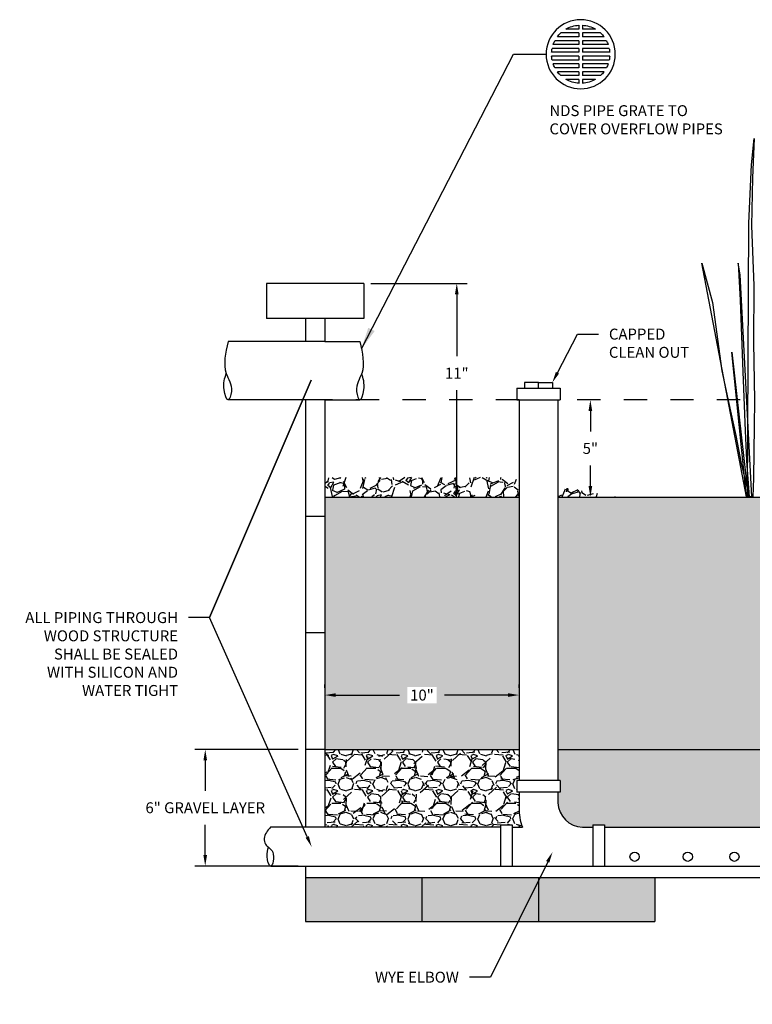
# Model space of a CAD drawing. Units: inches. Extents: x -73 to 3254, y -453 to 152.
# Drawn here: x 1321 to 1324, y -33 to -29 of the extents above; entities that cross this region are included whole.
import ezdxf
from ezdxf import colors
from ezdxf.entities.mleader import LeaderData, LeaderLine
from ezdxf.math import Vec2, Vec3

# ---------------------------------------------------------------- set-up
doc = ezdxf.new("R2010")
doc.units = ezdxf.units.IN
doc.header["$MEASUREMENT"] = 0
doc.linetypes.add('DASHEDX2', pattern=[1.5, 1, -0.5])
doc.layers.get('DEFPOINTS').update_dxf_attribs({"color": 254})
for name, color, linetype in [('DET TEXT', 7, 'Continuous'), ('HATCH DARK', 252, 'Continuous'), ('PONDING', 7, 'DASHEDX2')]:
    doc.layers.add(name, color=color, linetype=linetype)
doc.layers.add('OBJECT', color=5, linetype='Continuous', lineweight=25)
doc.styles.get("Standard").update_dxf_attribs({"font": 'romans.shx', "height": 0.0938})
doc.dimstyles.get("Standard").update_dxf_attribs({"dimtxt": 0.0938, "dimasz": 0.0938, "dimexe": 0.09, "dimexo": 0.0625, "dimgap": 0.09, "dimtad": 0, "dimtih": 1, "dimtoh": 1, "dimzin": 0, "dimdsep": 46, "dimtxsty": 'Standard', "dimcen": 0.09, "dimadec": 4, "dimazin": 0, "dimtfac": 1, "dimtofl": 0, "dimtmove": 0, "dimatfit": 3, "dimfxl": 1, "dimtolj": 1, "dimtzin": 0, "dimarcsym": 0})

# ---------------------------------------------------------------- blocks, each defined once
blk = doc.blocks.new('GRATE')
for points in [[(56.35809392999625, 75.16634398886042), (56.41290169497002, 75.16634398886042)], [(56.41290169497002, 75.18344398886035), (56.41290169497002, 75.16634398886042)], [(56.42950169497002, 75.18344398886035), (56.42950169497002, 75.16634398886042)], [(56.42950169497002, 75.16634398886042), (56.48430945994379, 75.16634398886042)], [(56.32097739651903, 75.1331439888604), (56.41290169497002, 75.1331439888604)], [(56.33582423892928, 75.14974398886041), (56.41290169497002, 75.14974398886041)], [(56.41290169497002, 75.14974398886041), (56.41290169497002, 75.1331439888604)], [(56.42950169497002, 75.14974398886041), (56.42950169497002, 75.1331439888604)], [(56.42950169497002, 75.14974398886041), (56.50657915101077, 75.14974398886041)], [(56.42950169497002, 75.1331439888604), (56.52142599342101, 75.1331439888604)], [(56.29870683793513, 75.08334398886036), (56.41290169497002, 75.08334398886036)], [(56.30329177172352, 75.09994398886037), (56.41290169497002, 75.09994398886037)], [(56.31052473259756, 75.11654398886039), (56.41290169497002, 75.11654398886039)], [(56.41290169497002, 75.11654398886039), (56.41290169497002, 75.09994398886037)], [(56.41290169497002, 75.08334398886036), (56.41290169497002, 75.06674398886035)], [(56.42950169497002, 75.11654398886039), (56.42950169497002, 75.09994398886037)], [(56.42950169497002, 75.11654398886039), (56.53187865734249, 75.11654398886039)], [(56.42950169497002, 75.09994398886037), (56.53911161821653, 75.09994398886037)], [(56.42950169497002, 75.08334398886036), (56.42950169497002, 75.06674398886035)], [(56.42950169497002, 75.08334398886036), (56.54369655200492, 75.08334398886036)], [(56.29620169497002, 75.06674398886035), (56.41290169497002, 75.06674398886035)], [(56.29620169497002, 75.05014398886034), (56.41290169497002, 75.05014398886034)], [(56.41290169497002, 75.05014398886034), (56.41290169497002, 75.03354398886033)], [(56.42950169497002, 75.06674398886035), (56.54620169497002, 75.06674398886035)], [(56.42950169497002, 75.05014398886034), (56.42950169497002, 75.03354398886033)], [(56.42950169497002, 75.05014398886034), (56.54620169497002, 75.05014398886034)], [(56.29870683793513, 75.03354398886033), (56.41290169497002, 75.03354398886033)], [(56.30329177172352, 75.01694398886032), (56.41290169497002, 75.01694398886032)], [(56.31052473259756, 75.00034398886031), (56.41290169497002, 75.00034398886031)], [(56.41290169497002, 75.01694398886032), (56.41290169497002, 75.00034398886031)], [(56.42950169497002, 75.03354398886033), (56.54369655200492, 75.03354398886033)], [(56.42950169497002, 75.01694398886032), (56.42950169497002, 75.00034398886031)], [(56.42950169497002, 75.01694398886032), (56.53911161821653, 75.01694398886032)], [(56.42950169497002, 75.00034398886031), (56.53187865734249, 75.00034398886031)], [(56.32097739651903, 74.9837439888603), (56.41290169497002, 74.9837439888603)], [(56.33582423892928, 74.96714398886029), (56.41290169497002, 74.96714398886029)], [(56.35809392999625, 74.95054398886028), (56.41290169497002, 74.95054398886028)], [(56.41290169497002, 74.9837439888603), (56.41290169497002, 74.96714398886029)], [(56.41290169497002, 74.95054398886028), (56.41290169497002, 74.93344398886035)], [(56.42950169497002, 74.9837439888603), (56.42950169497002, 74.96714398886029)], [(56.42950169497002, 74.9837439888603), (56.52142599342101, 74.9837439888603)], [(56.42950169497002, 74.96714398886029), (56.50657915101077, 74.96714398886029)], [(56.42950169497002, 74.95054398886028), (56.48430945994379, 74.95054398886028)], [(56.42950169497002, 74.95054398886028), (56.42950169497002, 74.93344398886035)]]:
    blk.add_lwpolyline(points)
blk.add_circle((56.42120169497002, 75.05844398886035), 0.14835)
for start, end in [(93.80724092462275, 120.3221999962802), (59.67780000371977, 86.19275907537725), (133.0800620481769, 143.301797009814), (36.69820299018595, 46.91993795182311), (168.5098188826124, 176.1927590753742), (152.3027208378859, 160.6097876139341), (19.39021238606593, 27.6972791621141), (3.807240924625785, 11.49018111738758), (183.8072409246258, 191.4901811173876), (348.5098188826125, 356.1927590753742), (199.3902123860659, 207.6972791621141), (332.3027208378859, 340.609787613934), (216.698202990186, 226.9199379518231), (239.6778000037198, 266.1927590753772), (273.8072409246228, 300.3221999962802), (313.0800620481769, 323.301797009814)]:
    blk.add_arc((56.42120169497002, 75.05844398886035), 0.1250000000000007, start, end)
blk = doc.blocks.new('*D134')
at = {"layer": 'DEFPOINTS', "color": 0, "transparency": 16777216}
for p in [(1322.32171150548, -29.64380431471018), (1322.32171150548, -30.56047098137686), (1322.721178572389, -30.56047098137686)]:
    blk.add_point(p, dxfattribs=at)
at = {"layer": 'DET TEXT', "color": 0, "lineweight": -2, "transparency": 16777216}
for p, q in [((1322.35296150548, -29.64380431471018), (1322.766178572389, -29.64380431471018)), ((1322.721178572389, -29.69070431471018), (1322.721178572389, -29.9563043147104)), ((1322.721178572389, -30.51357098137686), (1322.721178572389, -30.10213764804374)), ((1322.35296150548, -30.56047098137686), (1322.766178572389, -30.56047098137686))]:
    blk.add_line(p, q, dxfattribs=at)
at = {"layer": 'DET TEXT', "color": 0, "transparency": 16777216}
for points in [[(1322.713361905722, -29.69070431471018), (1322.728995239055, -29.69070431471018), (1322.721178572389, -29.64380431471018)], [(1322.713361905722, -30.51357098137686), (1322.728995239055, -30.51357098137686), (1322.721178572389, -30.56047098137686)]]:
    blk.add_solid(points, dxfattribs=at)
at = {"layer": 'DET TEXT', "color": 0, "transparency": 16777216, "insert": (1322.721178572389, -30.02922098137686), "char_height": 0.0469, "attachment_point": 5}
blk.add_mtext('\\A1;11"', dxfattribs=at)
blk = doc.blocks.new('*D135')
at = {"layer": 'DEFPOINTS', "color": 0, "transparency": 16777216}
for p in [(1323.165044838883, -30.14380431471022), (1323.165044838883, -30.56047098137686), (1323.294637040904, -30.56047098137686)]:
    blk.add_point(p, dxfattribs=at)
at = {"layer": 'DET TEXT', "color": 0, "lineweight": -2, "transparency": 16777216}
for p, q in [((1323.294637040904, -30.19070431471022), (1323.294637040904, -30.27922098137687)), ((1323.294637040904, -30.51357098137686), (1323.294637040904, -30.42505431471021)), ((1323.196294838883, -30.56047098137686), (1323.339637040904, -30.56047098137686))]:
    blk.add_line(p, q, dxfattribs=at)
at = {"layer": 'DET TEXT', "color": 0, "transparency": 16777216}
for points in [[(1323.286820374237, -30.19070431471022), (1323.30245370757, -30.19070431471022), (1323.294637040904, -30.14380431471022)], [(1323.286820374237, -30.51357098137686), (1323.30245370757, -30.51357098137686), (1323.294637040904, -30.56047098137686)]]:
    blk.add_solid(points, dxfattribs=at)
at = {"layer": 'DET TEXT', "color": 0, "transparency": 16777216, "insert": (1323.294637040904, -30.35213764804333), "char_height": 0.0469, "attachment_point": 5}
blk.add_mtext('\\A1;5"', dxfattribs=at)
blk = doc.blocks.new('*D137')
at = {"layer": 'DEFPOINTS', "color": 0, "transparency": 16777216}
for p in [(1322.155044838813, -31.41032339187757), (1322.155044838813, -31.41032339187757), (1322.988378172146, -31.41032339187757)]:
    blk.add_point(p, dxfattribs=at)
at = {"layer": 'DET TEXT', "color": 0, "lineweight": -2, "transparency": 16777216}
for p, q in [((1322.155044838813, -31.37907339187757), (1322.155044838813, -31.36532339187757)), ((1322.988378172146, -31.37907339187757), (1322.988378172146, -31.36532339187757)), ((1322.201944838813, -31.41032339187757), (1322.475344838813, -31.41032339187757)), ((1322.941478172146, -31.41032339187757), (1322.668078172147, -31.41032339187757))]:
    blk.add_line(p, q, dxfattribs=at)
at = {"layer": 'DET TEXT', "color": 0, "transparency": 16777216}
for points in [[(1322.201944838813, -31.4025067252109), (1322.201944838813, -31.41814005854424), (1322.155044838813, -31.41032339187757)], [(1322.941478172146, -31.4025067252109), (1322.941478172146, -31.41814005854424), (1322.988378172146, -31.41032339187757)]]:
    blk.add_solid(points, dxfattribs=at)
at = {"layer": 'DET TEXT', "color": 0, "transparency": 16777216, "insert": (1322.57171150548, -31.41032339187757), "char_height": 0.0469, "attachment_point": 5, "bg_fill": 3, "box_fill_scale": 1.25, "bg_fill_color": 256, "bg_fill_true_color": 13158600, "bg_fill_transparency": 0}
blk.add_mtext('\\A1;10"', dxfattribs=at)
blk = doc.blocks.new('*D138')
at = {"layer": 'DEFPOINTS', "color": 0, "transparency": 16777216}
for p in [(1322.07171150548, -31.64380431471019), (1321.641473868191, -32.1438043147102), (1322.07171150548, -32.1438043147102)]:
    blk.add_point(p, dxfattribs=at)
at = {"layer": 'DET TEXT', "color": 0, "lineweight": -2, "transparency": 16777216}
for p, q in [((1322.04046150548, -31.64380431471019), (1321.596473868191, -31.64380431471019)), ((1321.641473868191, -31.69070431471019), (1321.641473868191, -31.82088764804353)), ((1321.641473868191, -32.09690431471019), (1321.641473868191, -31.96672098137686)), ((1322.04046150548, -32.1438043147102), (1321.596473868191, -32.1438043147102))]:
    blk.add_line(p, q, dxfattribs=at)
at = {"layer": 'DET TEXT', "color": 0, "transparency": 16777216}
for points in [[(1321.633657201525, -31.69070431471019), (1321.649290534858, -31.69070431471019), (1321.641473868191, -31.64380431471019)], [(1321.633657201525, -32.09690431471019), (1321.649290534858, -32.09690431471019), (1321.641473868191, -32.1438043147102)]]:
    blk.add_solid(points, dxfattribs=at)
at = {"layer": 'DET TEXT', "color": 0, "transparency": 16777216, "insert": (1321.641473868191, -31.89380431470998), "char_height": 0.0469, "attachment_point": 5}
blk.add_mtext('\\A1;6" GRAVEL LAYER', dxfattribs=at)

msp = doc.modelspace()

# ---------------------------------------------------------------- hatches: boundary and pattern name
h = msp.add_hatch()
h.set_pattern_fill('AR-SAND', color=256, scale=0.025)
h.set_pattern_definition([(37.50000000000001, (1239.13607580778, -37.66708210907639), (-0.001574833952740204, 0.04817059422532897), [0, -0.03800000000000001, 0, -0.0425, 0, -0.040625]), (7.499999999999999, (1239.13607580778, -37.66708210907639), (0.04424441763169318, 0.07055365163074351), [0, -0.0205, 0, -0.03425, 0, -0.013125]), (327.5, (1239.10532580778, -37.66708210907639), (0.07785354654378739, 0.0001414763384241235), [0, -0.0125, 0, -0.04500000000000001, 0, -0.05875]), (317.5, (1239.10532580778, -37.66708210907639), (0.07515316511430735, 0.02194188912335623), [0, -0.00625, 0, -0.0295, 0, -0.03375])])
h.paths.add_polyline_path([(1327.988044838813, -30.56047098137686), (1326.738044838813, -30.56047098137686), (1323.15507431237, -30.56047098137686), (1323.155202031117, -31.6438043147102), (1326.738044838813, -31.6438043147102), (1327.988044838813, -31.6438043147102)])
h.paths.add_polyline_path([(1322.988378172146, -30.56047098137686), (1322.155044838813, -30.56047098137686), (1322.155044838813, -31.6438043147102), (1322.988378172146, -31.6438043147102)])
h = msp.add_hatch()
h.set_pattern_fill('AR-CONC', color=256, scale=0.01)
h.set_pattern_definition([(49.99999999999999, (1270.380495703902, -85.64333682444644), (0.07172601826007535, -0.006275213498259511), [0.0075, -0.0825]), (355, (1270.380495703902, -85.64333682444644), (-0.0138751333613, 0.07521921337000119), [0.006, -0.066]), (100.45144446, (1270.386472872002, -85.64385975884645), (0.0578508846727112, 0.06894399909686294), [0.006374019199999988, -0.0701142111999998]), (46.18420000000002, (1270.380495703902, -85.62333682444644), (0.1067241330671572, -0.01655192807930765), [0.01124999999999998, -0.1237499999999998]), (96.63563549, (1270.389389378402, -85.62471615514644), (0.09346619456742283, 0.09741186007745505), [0.0095610342, -0.105171376]), (351.1841639899999, (1270.380495703902, -85.62333682444644), (0.09346619450547732, 0.09741186002699902), [0.009000000000000001, -0.0990000001]), (21, (1270.390495703902, -85.62833682444644), (0.05969070521184617, -0.04026188906653388), [0.0075, -0.0825]), (326.0000000000001, (1270.390495703902, -85.62833682444644), (0.02433153319215817, 0.0725150045046853), [0.006, -0.066]), (71.45144474, (1270.395469929302, -85.63169198184644), (0.08402223767299712, 0.03225311528063538), [0.006374019000000001, -0.0701142112]), (37.50000000000001, (1270.380495703902, -85.64333682444644), (0.001215985531729067, 0.03328938538313115), [0, -0.0652, 0, -0.067, 0, -0.06625]), (7.499999999999999, (1270.380495703902, -85.64333682444644), (0.02630695374421486, 0.03944117118823603), [0, -0.0382, 0, -0.0637, 0, -0.02525]), (327.5, (1270.358195703902, -85.64333682444644), (0.0533822436172409, -0.002255487173437976), [0, -0.025, 0, -0.078, 0, -0.1035]), (317.5, (1270.348195703902, -85.64333682444644), (0.05831861693423862, 0.01001049823323177), [0, -0.0325, 0, -0.0518, 0, -0.0735])])
h.paths.add_polyline_path([(1322.57171150548, -32.19380431471019), (1322.155044838813, -32.19380431471019), (1322.07171150548, -32.19380431471019), (1322.07171150548, -32.38130431471019), (1322.57171150548, -32.38130431471019)])
h.paths.add_polyline_path([(1323.07171150548, -32.19380431471019), (1322.57171150548, -32.19380431471019), (1322.57171150548, -32.38130431471019), (1323.07171150548, -32.38130431471018)])
h.paths.add_polyline_path([(1323.57171150548, -32.19380431471019), (1323.238378172146, -32.19380431471019), (1323.07171150548, -32.19380431471019), (1323.07171150548, -32.38130431471018), (1323.57171150548, -32.38130431471018)])
h.paths.add_polyline_path([(1324.57171150548, -32.19380431471019), (1324.07171150548, -32.19380431471019), (1324.07171150548, -32.38130431471018), (1324.57171150548, -32.38130431471018)])
h.paths.add_polyline_path([(1325.07171150548, -32.19380431471019), (1324.57171150548, -32.19380431471019), (1324.57171150548, -32.38130431471018), (1325.07171150548, -32.38130431471018)])
h.paths.add_polyline_path([(1325.57171150548, -32.19380431471019), (1325.07171150548, -32.19380431471019), (1325.07171150548, -32.38130431471018), (1325.57171150548, -32.38130431471018)])
h.paths.add_polyline_path([(1326.07171150548, -32.19380431471019), (1325.57171150548, -32.19380431471019), (1325.57171150548, -32.38130431471018), (1326.07171150548, -32.38130431471018)])
h.paths.add_polyline_path([(1327.07171150548, -32.19380431471019), (1326.57171150548, -32.19380431471019), (1326.57171150548, -32.38130431471019), (1327.07171150548, -32.38130431471019)])
h.paths.add_polyline_path([(1327.57171150548, -32.19380431471019), (1327.07171150548, -32.19380431471019), (1327.07171150548, -32.38130431471019), (1327.57171150548, -32.38130431471019)])
h.paths.add_polyline_path([(1328.071378172147, -32.19380431471019), (1327.57171150548, -32.19380431471019), (1327.57171150548, -32.38130431471019), (1328.071378172147, -32.38130431471019)])
at = {"layer": 'HATCH DARK'}
h = msp.add_hatch(dxfattribs=at)
h.set_pattern_fill('GRAVEL', color=256, scale=0.15, angle=30)
h.set_pattern_definition([(258.0127875040001, (1268.050647547558, -77.13639247351976), (-0.3642304845413343, -1.769134295108997), [0.02018039999999994, -1.997863207061051]), (214.969740728, (1268.046456204607, -77.15613285457653), (1.483845726811984, 1.029903810567668), [0.0346302, -3.4283887141845]), (162.510447078, (1268.018078328176, -77.17598093078789), (2.124038105676663, -0.6789419162442976), [0.02441819999999994, -2.417404889414947]), (297.273689006, (1267.986165842055, -77.2377068834298), (-1.370096189432332, 2.67307621135332), [0.0315357, -3.12203370624435]), (322.8336541780001, (1268.000616803949, -77.26573668364901), (-1.549519052838329, 1.183845726811994), [0.03092324999999994, -3.061405969213237]), (27.27368900600003, (1268.025259108795, -77.28441840765687), (-2.67307621135332, -1.370096189432332), [0.03153569999999999, -3.12203370624435]), (67.69424046670001, (1268.053288909014, -77.26996744576255), (-0.9387495373796574, -2.274038105676655), [0.04170434999999999, -4.1287272823374]), (102.2553283749, (1268.069117747339, -77.23138379796605), (-0.7406733260263357, 3.38288383248865), [0.03937319999999989, -3.897948224522003]), (151.429565615, (1268.060760052184, -77.19290784532413), (-2.014230484541327, 1.088749537379652), [0.0316425, -3.13261096645935]), (205.2363583090001, (1268.032970633022, -77.17777515942194), (1.503941916244325, 0.6950961894323279), [0.0361248, -1.770114386818845]), (252.397437798, (1268.000293718486, -77.19317708321059), (-0.7338457268119868, -2.328941916244317), [0.0467172, -4.625006250719235]), (168.814074834, (1268.115520614517, -77.16475592153547), (-1.359326673973665, 0.2544228634059924), [0.01594515, -1.578576721910205]), (201.46923439, (1268.099878309672, -77.16166265479573), (1.838749537379655, 0.7151923788646688), [0.03033555, -3.00322671242355]), (255, (1268.071647547558, -77.17276554047871), (0.07499999999999495, -0.1299038105676571), [0.02121315, -0.190918884355965]), (233.198590514, (1268.053554280818, -77.16242708321059), (0.4995190528383294, 0.6348076211353275), [0.0114237, -1.130942265879585]), (321.8014094860001, (1268.046711014079, -77.17157419752762), (-0.3549038105676324, 0.3147114317030345), [0.01615545, -0.791619271070175]), (60.9637565321, (1268.059407166501, -77.18156457858439), (0.2397114317030058, 0.4848076211353329), [0.02623935, -0.8484034342267949]), (191.565051177, (1268.072142738087, -77.1586232356333), (0.3348076211353313, 0.02009618943233804), [0.01897365, -0.4553679990252599]), (46.389540334, (1267.971366803949, -77.21507419752761), (1.07403810567665, 1.139711431703), [0.02658, -2.63142677200041]), (100.3461759419, (1267.989700451746, -77.19582900699923), (0.3053847577294329, -1.728941916244857), [0.02229915, -2.20761116209785]), (323.198590514, (1268.057142738086, -77.13264247351977), (-0.6348076211353271, 0.4995190528383301), [0.02284725, -1.119518715879585]), (13.61045966600002, (1268.075436966721, -77.14632900699924), (-1.524038105676657, -0.3602885682969943), [0.02658, -2.63142677200035]), (9.443954780000013, (1268.017866803949, -77.29561456007957), (-0.7995190528383356, -0.1151923788646679), [0.025632, -1.255968561797625]), (324.775140569, (1268.04315141364, -77.29140878871364), (-1.47451905283833, 1.053941916244324), [0.0214767, -2.1261964594914]), (96.80140948639996, (1268.133441776192, -77.26179628408742), (-0.1151923788646685, 0.7995190528383237), [0.02284725, -1.119518715879585]), (47.35402463630001, (1268.130736004826, -77.23910975060795), (-1.388749537379655, -1.494615242270656), [0.02514465, -2.489313542136]), (99.44395478039996, (1268.069788909014, -77.29854628408742), (0.115192378864664, -0.7995190528383236), [0.01281599999999997, -1.268784561797622]), (131.309932474, (1268.125647547558, -77.26629628408743), (-0.429903810567662, 0.4446152422706675), [0.007648499999999999, -0.7572044270389199]), (195.963756532, (1268.120598509453, -77.26055109355904), (0.4647114317029921, 0.09509618943233089), [0.03092325, -0.5875425938426551]), (216.009005957, (1268.090867747339, -77.26905590303066), (1.224038105676665, 0.879903810567667), [0.0286575, -2.83708847618142]), (333.690067526, (1268.066157166501, -77.19325592153548), (-0.2799038105676631, 0.1848076211353308), [0.0216333, -0.5191993913196]), (23.15722658699995, (1268.085549471347, -77.20284437880359), (2.358364779650324, 1.015192378864662), [0.0377691, -3.739134393604245]), (90.94539590089978, (1268.120275423989, -77.18799149312062), (0.005384757729338108, -1.209326673973656), [0.0154434, -1.52890112114805]), (120, (1268.120020614517, -77.17255015016954), (-0.2049038105676658, 0.05490381056766584), [0.00899999999999997, -0.1409999999999995]), (150.256437164, (1268.086019671128, -77.26665878871363), (1.044615242270665, -0.609326673973661), [0.02083859999999995, -2.063027998417463]), (78.0127875042, (1268.067926404388, -77.25632033144551), (0.3642304845413284, 1.769134295108989), [0.04036079999999988, -1.977682807061051]), (29.99999999999999, (1268.07630909029, -77.21683956933198), (0.05490381056766583, 0.2049038105676658), [0.039, -0.111]), (355.3048464690001, (1268.110084081037, -77.19733956933197), (1.824038105676663, -0.1593266739736275), [0.0237171, -2.3479911451263]), (284.0546040990001, (1268.133721576411, -77.19928091228307), (0.1700961894323296, -0.5946152422706666), [0.0218403, -1.070176183392075]), (237.645975364, (1268.139025423989, -77.22046744576254), (-1.71817240078564, -2.72403810567666), [0.03555975, -3.520421127338909]), (205.42607874, (1268.119995623769, -77.25050686492499), (-1.76374953737965, -0.8450961894323304), [0.03761984999999988, -3.724361011195327])])
h.paths.add_polyline_path([(1322.988378172146, -30.55966678151835), (1322.988378172146, -30.48573677652357), (1322.935049247096, -30.47633344818501), (1322.157656065398, -30.47633344818501), (1322.157656065398, -30.55966678151835)])
h.paths.add_polyline_path([(1323.155068966796, -30.51512886105599), (1323.15507421756, -30.55966678151836), (1323.407656065398, -30.55966678151835)])
h = msp.add_hatch(dxfattribs=at)
h.set_pattern_fill('GRAVEL', color=256, scale=0.15)
h.set_pattern_definition([(228.012787504, (1278.552101418554, -36.59260692238771), (-1.200000000000009, -1.350000000000001), [0.0201804, -1.997863207061055]), (184.969740728, (1278.538601418554, -36.60760692238771), (1.799999999999996, 0.1500000000000053), [0.0346302, -3.4283887141845]), (132.510447078, (1278.504101418554, -36.6106069223877), (1.500000000000018, -1.64999999999998), [0.0244182, -2.417404889414955]), (267.273689006, (1278.445601418554, -36.64810692238771), (0.1500000000000036, 3.000000000000003), [0.03153569999999995, -3.122033706244347]), (292.833654178, (1278.444101418554, -36.67960692238771), (-0.7499999999999982, 1.800000000000004), [0.03092324999999998, -3.061405969213242]), (357.273689006, (1278.456101418554, -36.70810692238771), (-3.000000000000003, 0.1500000000000038), [0.03153569999999995, -3.122033706244347]), (37.6942404667, (1278.487601418554, -36.70960692238771), (-1.95, -1.499999999999996), [0.04170434999999999, -4.1287272823374]), (72.2553283749, (1278.520601418554, -36.68410692238771), (1.050000000000004, 3.3), [0.03937319999999995, -3.897948224522006]), (121.429565615, (1278.532601418554, -36.6466069223877), (-1.200000000000003, 1.949999999999998), [0.0316425, -3.13261096645935]), (175.236358309, (1278.516101418554, -36.6196069223877), (1.649999999999997, -0.1500000000000057), [0.0361248, -1.770114386818845]), (222.397437798, (1278.480101418554, -36.6166069223877), (-1.799999999999994, -1.649999999999996), [0.0467172, -4.625006250719235]), (138.814074834, (1278.594101418554, -36.6496069223877), (-1.050000000000005, 0.8999999999999999), [0.01594514999999997, -1.578576721910203]), (171.46923439, (1278.582101418554, -36.63910692238771), (1.95, -0.2999999999999993), [0.03033555, -3.00322671242355]), (225, (1278.552101418554, -36.6346069223877), (-1.665334536937735e-17, -0.1499999999999899), [0.02121315, -0.190918884355965]), (203.198590514, (1278.541601418554, -36.6166069223877), (0.7499999999999983, 0.2999999999999963), [0.0114237, -1.130942265879585]), (291.801409486, (1278.531101418554, -36.62110692238771), (-0.1499999999999526, 0.4500000000000154), [0.01615545, -0.791619271070175]), (30.96375653209999, (1278.537101418554, -36.63610692238771), (0.4500000000000079, 0.2999999999999969), [0.02623934999999999, -0.8484034342267948]), (161.565051177, (1278.559601418554, -36.6226069223877), (0.3000000000000017, -0.1499999999999965), [0.01897364999999998, -0.4553679990252595]), (16.389540334, (1278.444101418554, -36.62110692238771), (1.499999999999995, 0.4500000000000066), [0.02658, -2.63142677200041]), (70.3461759419, (1278.469601418554, -36.6136069223877), (-0.600000000000183, -1.65000000000051), [0.02229915, -2.20761116209785]), (293.198590514, (1278.559601418554, -36.59260692238771), (-0.2999999999999955, 0.7499999999999987), [0.02284725, -1.119518715879585]), (343.610459666, (1278.568601418554, -36.6136069223877), (-1.499999999999995, 0.4500000000000065), [0.02657999999999998, -2.631426772000347]), (339.44395478, (1278.444101418554, -36.71410692238771), (-0.7500000000000054, 0.3000000000000037), [0.02563199999999997, -1.255968561797623]), (294.775140569, (1278.468101418554, -36.72310692238771), (-0.7500000000000008, 1.65), [0.0214767, -2.1261964594914]), (66.8014094864, (1278.561101418554, -36.74260692238771), (0.2999999999999972, 0.7499999999999954), [0.02284725, -1.119518715879585]), (17.3540246363, (1278.570101418554, -36.72160692238771), (-1.949999999999996, -0.5999999999999944), [0.02514465, -2.489313542136]), (69.44395478040002, (1278.487601418554, -36.74260692238771), (-0.300000000000001, -0.7499999999999932), [0.01281599999999999, -1.268784561797623]), (101.309932474, (1278.552101418554, -36.74260692238771), (-0.1499999999999946, 0.6000000000000019), [0.0076485, -0.75720442703892]), (165.963756532, (1278.550601418554, -36.73510692238771), (0.4499999999999938, -0.1500000000000002), [0.03092325, -0.5875425938426551]), (186.009005957, (1278.520601418554, -36.72760692238771), (1.500000000000007, 0.1499999999999975), [0.0286575, -2.83708847618142]), (303.690067526, (1278.537101418554, -36.6496069223877), (-0.1499999999999981, 0.2999999999999979), [0.02163329999999997, -0.5191993913195992]), (353.157226587, (1278.549101418554, -36.66760692238771), (2.550000000000002, -0.3000000000000079), [0.0377691, -3.739134393604245]), (60.9453959009, (1278.586601418554, -36.67210692238771), (-0.5999999999999963, -1.049999999999996), [0.0154434, -1.52890112114805]), (90, (1278.594101418554, -36.6586069223877), (-0.15, 0.15), [0.009, -0.141]), (120.256437164, (1278.517601418554, -36.72310692238771), (0.6000000000000013, -1.050000000000001), [0.0208386, -2.06302799841747]), (48.01278750420001, (1278.507101418554, -36.70510692238771), (1.2, 1.349999999999996), [0.0403608, -1.977682807061055]), (0, (1278.534101418554, -36.67510692238771), (0.15, 0.15), [0.039, -0.111]), (325.3048464690001, (1278.573101418554, -36.67510692238771), (1.500000000000021, -1.049999999999974), [0.02371709999999998, -2.347991145126297]), (254.054604099, (1278.592601418554, -36.68860692238771), (-0.1500000000000057, -0.6000000000000006), [0.0218403, -1.070176183392075]), (207.645975364, (1278.586601418554, -36.70960692238771), (-2.849999999999993, -1.500000000000007), [0.03555975, -3.520421127338909]), (175.42607874, (1278.555101418554, -36.72610692238771), (-1.949999999999993, 0.1500000000000002), [0.03761985, -3.724361011195334])])
h.paths.add_polyline_path([(1322.988378172146, -31.82713764804352), (1322.978378172146, -31.82713764804352), (1322.978378172146, -31.77713764804352), (1322.988378172146, -31.77713764804352), (1322.988378172146, -31.6438043147102), (1322.155044838813, -31.6438043147102), (1322.155044838813, -31.97713764804356), (1322.908675911751, -31.97713764804356), (1322.908675911751, -31.96713764804356), (1322.958675911751, -31.96713764804356), (1322.958675911751, -31.97713764804356), (1323.002675911751, -31.97713764804356, -0.08516423317477362), (1322.988378172146, -31.8938043147102)])
h = msp.add_hatch(dxfattribs=at)
h.set_pattern_fill('GRAVEL', color=256, scale=0.15)
h.set_pattern_definition([(228.012787504, (1270.488495703902, -85.44333682444645), (-1.200000000000009, -1.350000000000001), [0.0201804, -1.997863207061055]), (184.969740728, (1270.474995703902, -85.45833682444645), (1.799999999999996, 0.1500000000000053), [0.0346302, -3.4283887141845]), (132.510447078, (1270.440495703902, -85.46133682444645), (1.500000000000018, -1.64999999999998), [0.0244182, -2.417404889414955]), (267.273689006, (1270.381995703902, -85.49883682444644), (0.1500000000000036, 3.000000000000003), [0.03153569999999992, -3.122033706244345]), (292.833654178, (1270.380495703902, -85.53033682444644), (-0.7499999999999982, 1.800000000000004), [0.03092324999999996, -3.06140596921324]), (357.273689006, (1270.392495703902, -85.55883682444644), (-3.000000000000003, 0.1500000000000038), [0.03153569999999992, -3.122033706244345]), (37.6942404667, (1270.423995703902, -85.56033682444644), (-1.95, -1.499999999999996), [0.04170434999999999, -4.1287272823374]), (72.2553283749, (1270.456995703902, -85.53483682444644), (1.050000000000004, 3.3), [0.03937319999999991, -3.897948224522004]), (121.429565615, (1270.468995703902, -85.49733682444645), (-1.200000000000003, 1.949999999999998), [0.0316425, -3.13261096645935]), (175.236358309, (1270.452495703902, -85.47033682444645), (1.649999999999997, -0.1500000000000057), [0.0361248, -1.770114386818845]), (222.397437798, (1270.416495703902, -85.46733682444645), (-1.799999999999994, -1.649999999999996), [0.0467172, -4.625006250719235]), (138.814074834, (1270.530495703902, -85.50033682444644), (-1.050000000000005, 0.8999999999999999), [0.01594514999999996, -1.578576721910202]), (171.46923439, (1270.518495703902, -85.48983682444644), (1.95, -0.2999999999999993), [0.03033555, -3.00322671242355]), (225, (1270.488495703902, -85.48533682444645), (-1.665334536937735e-17, -0.1499999999999899), [0.02121315, -0.190918884355965]), (203.198590514, (1270.477995703902, -85.46733682444645), (0.7499999999999983, 0.2999999999999963), [0.0114237, -1.130942265879585]), (291.801409486, (1270.467495703902, -85.47183682444644), (-0.1499999999999526, 0.4500000000000154), [0.01615545, -0.791619271070175]), (30.96375653209999, (1270.473495703902, -85.48683682444644), (0.4500000000000079, 0.2999999999999969), [0.02623934999999999, -0.8484034342267948]), (161.565051177, (1270.495995703902, -85.47333682444645), (0.3000000000000017, -0.1499999999999965), [0.01897364999999996, -0.4553679990252593]), (16.389540334, (1270.380495703902, -85.47183682444644), (1.499999999999995, 0.4500000000000066), [0.02658, -2.63142677200041]), (70.3461759419, (1270.405995703902, -85.46433682444645), (-0.600000000000183, -1.65000000000051), [0.02229915, -2.20761116209785]), (293.198590514, (1270.495995703902, -85.44333682444645), (-0.2999999999999955, 0.7499999999999987), [0.02284725, -1.119518715879585]), (343.610459666, (1270.504995703902, -85.46433682444645), (-1.499999999999995, 0.4500000000000065), [0.02657999999999996, -2.631426772000344]), (339.44395478, (1270.380495703902, -85.56483682444645), (-0.7500000000000054, 0.3000000000000037), [0.02563199999999996, -1.255968561797622]), (294.775140569, (1270.404495703902, -85.57383682444645), (-0.7500000000000008, 1.65), [0.0214767, -2.1261964594914]), (66.8014094864, (1270.497495703902, -85.59333682444644), (0.2999999999999972, 0.7499999999999954), [0.02284725, -1.119518715879585]), (17.3540246363, (1270.506495703902, -85.57233682444644), (-1.949999999999996, -0.5999999999999944), [0.02514465, -2.489313542136]), (69.44395478040002, (1270.423995703902, -85.59333682444644), (-0.300000000000001, -0.7499999999999932), [0.01281599999999998, -1.268784561797622]), (101.309932474, (1270.488495703902, -85.59333682444644), (-0.1499999999999946, 0.6000000000000019), [0.0076485, -0.75720442703892]), (165.963756532, (1270.486995703902, -85.58583682444645), (0.4499999999999938, -0.1500000000000002), [0.03092325, -0.5875425938426551]), (186.009005957, (1270.456995703902, -85.57833682444644), (1.500000000000007, 0.1499999999999975), [0.0286575, -2.83708847618142]), (303.690067526, (1270.473495703902, -85.50033682444644), (-0.1499999999999981, 0.2999999999999979), [0.02163329999999996, -0.5191993913195987]), (353.157226587, (1270.485495703902, -85.51833682444644), (2.550000000000002, -0.3000000000000079), [0.0377691, -3.739134393604245]), (60.9453959009, (1270.522995703902, -85.52283682444644), (-0.5999999999999963, -1.049999999999996), [0.0154434, -1.52890112114805]), (90, (1270.530495703902, -85.50933682444644), (-0.15, 0.15), [0.009, -0.141]), (120.256437164, (1270.453995703902, -85.57383682444645), (0.6000000000000013, -1.050000000000001), [0.0208386, -2.06302799841747]), (48.01278750420001, (1270.443495703902, -85.55583682444644), (1.2, 1.349999999999996), [0.0403608, -1.977682807061055]), (0, (1270.470495703902, -85.52583682444644), (0.15, 0.15), [0.039, -0.111]), (325.3048464690001, (1270.509495703902, -85.52583682444644), (1.500000000000021, -1.049999999999974), [0.02371709999999996, -2.347991145126294]), (254.054604099, (1270.528995703902, -85.53933682444644), (-0.1500000000000057, -0.6000000000000006), [0.0218403, -1.070176183392075]), (207.645975364, (1270.522995703902, -85.56033682444644), (-2.849999999999993, -1.500000000000007), [0.03555975, -3.520421127338909]), (175.42607874, (1270.491495703902, -85.57683682444645), (-1.949999999999993, 0.1500000000000002), [0.03761985, -3.724361011195334])])
h.paths.add_polyline_path([(1327.988044838813, -31.6438043147102), (1326.738044838813, -31.6438043147102), (1323.155202031117, -31.6438043147102), (1323.155217750347, -31.77713764804353), (1323.165217750417, -31.77713764804353), (1323.165223645128, -31.82713764804353), (1323.155223645059, -31.82713764804353), (1323.155228993018, -31.87249999660016, 0.3955052493547812), (1323.260955757173, -31.97713764804353), (1323.305044838813, -31.97713764804353), (1323.305044838813, -31.96713764804353), (1323.355044838813, -31.96713764804353), (1323.355044838813, -31.97713764804353), (1327.988044838813, -31.97713764804353)])

# ---------------------------------------------------------------- linework, layer by layer
for p, q in [((1321.905044838813, -29.64380431471018), (1321.905044838813, -29.79380431471018)), ((1322.32171150548, -29.64380431471018), (1322.32171150548, -29.79380431471019)), ((1322.07171150548, -29.79380431471019), (1322.07171150548, -29.89380431471029)), ((1322.155044838813, -29.79380431471019), (1322.155044838813, -29.89380431471029)), ((1323.071708558159, -30.06880431471022), (1323.011708558159, -30.06880431471022)), ((1323.011708558159, -30.06880431471022), (1323.011708558159, -30.09380431471023)), ((1323.071708558159, -30.09380431471022), (1323.071708558159, -30.06880431471022)), ((1323.071708558159, -30.06880431471022), (1323.131708558159, -30.06880431471022)), ((1323.131708558159, -30.06880431471022), (1323.131708558159, -30.09380431471022)), ((1322.07171150548, -30.14380431471031), (1322.07171150548, -31.97713764804356)), ((1322.155044838813, -30.1438043147103), (1322.155044838813, -31.6438043147102)), ((1322.155044838813, -30.64380431471019), (1322.07171150548, -30.64380431471019)), ((1322.155044838813, -31.14380431471019), (1322.07171150548, -31.14380431471019)), ((1322.07171150548, -31.31047098137686), (1322.07171150548, -31.3938043147102)), ((1322.155044838813, -31.64380431471019), (1322.07171150548, -31.64380431471019)), ((1322.155044838813, -31.6438043147102), (1322.155044838813, -31.97713764804356)), ((1321.922676132698, -32.14380431471018), (1322.155044838813, -32.1438043147102)), ((1322.07171150548, -32.1438043147102), (1322.07171150548, -32.19380431471019)), ((1322.155044838813, -32.1438043147102), (1328.071378172147, -32.14380431471018)), ((1322.07171150548, -32.19380431471019), (1322.07171150548, -32.38130431471019)), ((1322.57171150548, -32.19380431471019), (1322.57171150548, -32.38130431471019)), ((1323.07171150548, -32.19380431471019), (1323.07171150548, -32.38130431471019)), ((1323.57171150548, -32.19380431471019), (1323.57171150548, -32.38130431471019)), ((1322.07171150548, -32.38130431471019), (1323.57171150548, -32.38130431471018))]:
    msp.add_line(p, q)
at = {"color": 252}
for points in [[(1323.96851610333, -30.55974224063688), (1323.975560348659, -29.38546665736636), (1323.985695578126, -29.13479293624435), (1323.997575669955, -29.0217409271823), (1323.990193952157, -29.19111014811959), (1323.986316447816, -29.39626317451684), (1323.996086008434, -29.65307253739017), (1323.994243038121, -29.89633910167984), (1323.999002037684, -30.14591098443827), (1323.997082795521, -30.25498647670332), (1323.995599228194, -30.48024321471959), (1323.991872379213, -30.56029869160782)], [(1323.965464757207, -30.55974224063688), (1323.773196914051, -29.55771361769237), (1323.819576310784, -29.72567747632074), (1323.85926253072, -30.01963338387983), (1323.888354070408, -30.15940730255937), (1323.91853894296, -30.29713534203578), (1323.941348071742, -30.41631668862459), (1323.975951489498, -30.55991938479603)], [(1323.987740201294, -30.56020024464535), (1323.936964732074, -29.60667306062559), (1323.929737841155, -29.55758065324781), (1323.937139111876, -29.71652113225514), (1323.948409921569, -30.02270820465175), (1323.959242017909, -30.27608560331471), (1323.963171297155, -30.37107136473264), (1323.964531263912, -30.40504041710454), (1323.975951489498, -30.55991938479603)], [(1323.965464757207, -30.55974224063688), (1323.902422252805, -29.93891635682449), (1323.971567449453, -30.55974224063688)]]:
    msp.add_lwpolyline(points, close=True, dxfattribs=at)
for points in [[(1322.32171150548, -29.64380431471019), (1321.905044838813, -29.64380431471018)], [(1322.32171150548, -29.79380431471019), (1321.905044838813, -29.79380431471018)], [(1322.155044838813, -29.89380431471029), (1321.739814288929, -29.89380431471032)], [(1322.155044838813, -29.89380431471023), (1322.305044838813, -29.89380431471024)], [(1322.978378172146, -30.09380431471022), (1322.978378172146, -30.14380431471022)], [(1322.978378172146, -30.09380431471022), (1323.165038944171, -30.09380431471022)], [(1323.165038944032, -30.09380313576795), (1323.165044838883, -30.14380431471022)], [(1322.155044838813, -30.1438043147103), (1321.739814288929, -30.14380431471032)], [(1322.155044838813, -30.14380431471024), (1322.305044838813, -30.14380431471024)], [(1322.978378172146, -30.14380431471022), (1323.165044838883, -30.14380431471022)], [(1322.988378172146, -30.14380431471022), (1322.988378172146, -31.77713764804352)], [(1323.155025189775, -30.14380431471022), (1323.155217750347, -31.77713764804353)], [(1322.155044838813, -30.56047098137686), (1322.988378172146, -30.56047098137686)], [(1323.15507431237, -30.56047098137686), (1327.988044838813, -30.56047098137686)], [(1322.155044838813, -31.6438043147102), (1322.988378172146, -31.6438043147102)], [(1323.155202031117, -31.6438043147102), (1326.738044838813, -31.6438043147102)], [(1322.978378172146, -31.77713764804352), (1322.978378172146, -31.82713764804352)], [(1323.165217750417, -31.77713764804353), (1322.978378172146, -31.77713764804352)], [(1323.165217750417, -31.77713764804353), (1323.165223645128, -31.82713764804353)], [(1323.165223645128, -31.82713764804353), (1322.978378172146, -31.82713764804352)], [(1322.908675911751, -31.97713764804356), (1321.921711505478, -31.97713764804356)], [(1322.908675911751, -31.96713764804356), (1322.958675911751, -31.96713764804356)], [(1322.908675911751, -31.96713764804356), (1322.908675911751, -32.14380431471023)], [(1322.958675911751, -31.96713764804356), (1322.958675911751, -32.1438043147102)], [(1322.958675911751, -31.97713764804356), (1323.002675911751, -31.97713764804356)], [(1323.305044838813, -31.96713764804353), (1323.355044838813, -31.96713764804353)], [(1323.305044838813, -31.96713764804353), (1323.305044838813, -32.1438043147102)], [(1323.355044838813, -31.96713764804353), (1323.355044838813, -32.1438043147102)], [(1323.355044838813, -31.97713764804353), (1329.241675911751, -31.97713764804353)], [(1322.155044838813, -32.1438043147102), (1322.988378172146, -32.1438043147102)], [(1322.07171150548, -32.19380431471019), (1328.071378172147, -32.19380431471019), (1328.071378172147, -32.19380431471019)]]:
    msp.add_lwpolyline(points)
for points in [[(1322.988378172146, -31.82713764804352), (1322.988378172146, -31.89380431471019, 0.085164233174778), (1323.002675911751, -31.97713764804356, 0.085164233174778)], [(1323.155223645059, -31.82713764804353), (1323.155228993018, -31.87249999660016, 0.3955052493547767), (1323.260955757173, -31.97713764804353), (1323.305044838813, -31.97713764804353)]]:
    msp.add_lwpolyline(points, format="xyb")
for centre in [(1323.484757233125, -32.10380431471019), (1323.712758103416, -32.10380431471019), (1323.912758103416, -32.10380431471019)]:
    msp.add_circle(centre, 0.02)
for points in [[(1321.739814288929, -29.89380431471032), (1321.731616521101, -30.03033119657995), (1321.75379378271, -30.10817901558248), (1321.739814288929, -30.14380431471032), (1321.722739171883, -30.1012808799902), (1321.731616521101, -30.03033119657995)], [(1322.305044838813, -29.89380431471024), (1322.313242606641, -30.03033119657988), (1322.291065345032, -30.10817901558241), (1322.305044838813, -30.14380431471024), (1322.322119955859, -30.10128087999013), (1322.313242606641, -30.03033119657988)], [(1321.92171150548, -31.9771376480435), (1321.894443955985, -32.0255680437308), (1321.899801037435, -32.04975991964032), (1321.931328445679, -32.08477722852258), (1321.92171150548, -32.14380431471016), (1321.906773122531, -32.10345307022514), (1321.913498236354, -32.0623451787349)]]:
    msp.add_spline(points, degree=3)
at = {"layer": 'OBJECT'}
msp.add_line((1322.155044838813, -29.64380431471019), (1322.07171150548, -29.64380431471019), dxfattribs=at)
at = {"layer": 'PONDING', "ltscale": 0.1}
for p, q in [((1322.988378172146, -30.14380431471022), (1322.155044838813, -30.14380431471023)), ((1326.738044838813, -30.14380431471018), (1323.155054663332, -30.14380431471022))]:
    msp.add_line(p, q, dxfattribs=at)

# ---------------------------------------------------------------- block references
at = {"xscale": -1}
msp.add_blockref('GRATE', (1379.674265824212, -103.7191206667905), dxfattribs=at)

# ---------------------------------------------------------------- texts
at = {"layer": 'DET TEXT', "insert": (1323.119053721963, -28.87917847127474), "char_height": 0.0469, "attachment_point": 1}
msp.add_mtext_dynamic_manual_height_columns('NDS PIPE GRATE TO\\PCOVER OVERFLOW PIPES', width=0.959398423478774, gutter_width=0.2345, heights=[0], dxfattribs=at)

# ---------------------------------------------------------------- dimensions: what is measured, and where the dimension line sits
at = {"layer": 'DET TEXT'}
dim = msp.add_linear_dim(base=(1322.721178572389, -30.56047098137686), p1=(1322.32171150548, -29.64380431471018), p2=(1322.32171150548, -30.56047098137686), angle=90, text='11"', dimstyle='Standard', override={"dimpost": "'"}, dxfattribs=at)
dim.commit()
dim.dimension.update_dxf_attribs({"geometry": '*D134', "text_midpoint": (1322.721178572389, -30.02922098137686), "dimtype": 160})
for base, p1, p2, text, override, picture, middle in [((1323.294637040904, -30.56047098137686), (1323.165044838883, -30.14380431471022), (1323.165044838883, -30.56047098137686), '5"', {"dimpost": "'", "dimse1": 1}, '*D135', (1323.294637040904, -30.35213764804333)), ((1321.641473868191, -32.1438043147102), (1322.07171150548, -31.64380431471019), (1322.07171150548, -32.1438043147102), '6" GRAVEL LAYER', {"dimpost": "'"}, '*D138', (1321.641473868191, -31.89380431470998))]:
    dim = msp.add_linear_dim(base=base, p1=p1, p2=p2, angle=90, text=text, dimstyle='Standard', override=override, dxfattribs=at)
    dim.commit()
    dim.dimension.update_dxf_attribs({"geometry": picture, "text_midpoint": middle})

# ---------------------------------------------------------------- leaders
msp.add_leader([(1322.311970594688, -29.92473262778307), (1322.964664129242, -28.66067667793013), (1323.104714129242, -28.66067667793013)], dimstyle='Standard', override={"dimscale": 0}, dxfattribs=at)
ml = msp.add_multileader_mtext('Standard', dxfattribs=at)
ml.set_content('CAPPED \\PCLEAN OUT', color=256)
ml.set_leader_properties()
ml.build(insert=Vec2(0, 0))
ml.multileader.update_dxf_attribs({"dogleg_length": 0.18, "arrow_head_size": 0.0469, "scale": 0.5})
ctx = ml.context
ctx.base_point, ctx.scale, ctx.char_height, ctx.arrow_head_size, ctx.landing_gap_size, ctx.plane_origin = Vec3(1323.329350650826, -29.86146090441716), 0.5, 0.0469, 0.0469, 0.045, Vec3(1323.131708558159, -30.06880431471022)
notes = []
notes.append((ctx, [(0, (1, 1, 0), (1323.239350650826, -29.86146090441716), (1, 0), 0.09, [(0, [(1323.131708558159, -30.06880431471022)], 0, [])])]))
ctx.mtext.insert, ctx.mtext.flow_direction = Vec3(1323.374350650826, -29.83801090441716), 5
ml = msp.add_multileader_mtext('Standard', dxfattribs=at)
ml.set_content('WYE ELBOW', color=256)
ml.set_leader_properties()
ml.build(insert=Vec2(0, 0))
ml.multileader.update_dxf_attribs({"dogleg_length": 0.18, "arrow_head_size": 0.0469, "scale": 0.5})
ctx = ml.context
ctx.base_point, ctx.scale, ctx.char_height, ctx.arrow_head_size, ctx.landing_gap_size, ctx.plane_origin = Vec3(1322.281032843701, -32.62082975134268), 0.5, 0.0469, 0.0469, 0.045, Vec3(1323.132334247827, -32.08387881418281)
ctx.text_align_type = 2
notes.append((ctx, [(0, (1, 1, 0), (1322.865266177035, -32.62082975134268), (-1, 0), 0.09, [(0, [(1323.132334247827, -32.08387881418281)], 0, [])])]))
ctx.mtext.insert, ctx.mtext.alignment, ctx.mtext.flow_direction = Vec3(1322.730266177035, -32.59737975134269), 3, 5
for ctx, leaders in notes:
    for number, flags, end, landing, length, lines in leaders:
        leader = LeaderData()
        leader.index, (leader.has_last_leader_line, leader.has_dogleg_vector, leader.attachment_direction) = number, flags
        leader.last_leader_point, leader.dogleg_vector, leader.dogleg_length = Vec3(end), Vec3(landing), length
        for number, points, colour, breaks in lines:
            line = LeaderLine()
            line.index, line.vertices, line.color, line.breaks = number, Vec3.list(points), colors.encode_raw_color(colour), breaks
            leader.lines.append(line)
        ctx.leaders.append(leader)

# ---------------------------------------------------------------- next in the draw order: dimensions: what is measured, and where the dimension line sits
dim = msp.add_linear_dim(base=(1322.155044838813, -31.41032339187757), p1=(1322.988378172146, -31.41032339187757), p2=(1322.155044838813, -31.41032339187757), text='10"', dimstyle='Standard', override={"dimpost": "'", "dimtfill": 1}, dxfattribs=at)
dim.commit()
dim.dimension.update_dxf_attribs({"geometry": '*D137', "text_midpoint": (1322.57171150548, -31.41032339187757)})

# ---------------------------------------------------------------- next in the draw order: leaders
ml = msp.add_multileader_mtext('Standard', dxfattribs=at)
ml.set_content('ALL PIPING THROUGH WOOD STRUCTURE SHALL BE SEALED WITH SILICON AND WATER TIGHT', color=256)
ml.set_leader_properties()
ml.build(insert=Vec2(0, 0))
ml.multileader.update_dxf_attribs({"dogleg_length": 0.18, "arrow_head_size": 0.0469, "scale": 0.5})
ctx = ml.context
ctx.base_point, ctx.scale, ctx.char_height, ctx.arrow_head_size, ctx.landing_gap_size, ctx.plane_origin = Vec3(1320.200043925804, -31.07795918961333), 0.5, 0.0469, 0.0469, 0.045, Vec3(1322.281919688196, -32.06824061558291)
ctx.text_align_type = 2
notes = []
notes.append((ctx, [(0, (1, 1, 0), (1321.659743925804, -31.07795918961333), (-1, 0), 0.09, [(4, [(1322.098167295662, -32.06174120152355), (1321.659743925804, -31.07795918961333), (1321.659743925804, -31.07795918961333), (1321.659743925804, -31.07795918961333), (1322.09639800622, -30.05925565358893)], 0, [])])]))
ctx.mtext.insert, ctx.mtext.width, ctx.mtext.alignment, ctx.mtext.flow_direction = Vec3(1321.524743925805, -31.05450918961333), 1.359582096277336, 3, 5
ctx.mtext.has_bg_fill, ctx.mtext.bg_color, ctx.mtext.bg_scale_factor, ctx.mtext.bg_transparency, ctx.mtext.use_window_bg_color = 1, -1027028792, 1.5, 0, 1
for ctx, leaders in notes:
    for number, flags, end, landing, length, lines in leaders:
        leader = LeaderData()
        leader.index, (leader.has_last_leader_line, leader.has_dogleg_vector, leader.attachment_direction) = number, flags
        leader.last_leader_point, leader.dogleg_vector, leader.dogleg_length = Vec3(end), Vec3(landing), length
        for number, points, colour, breaks in lines:
            line = LeaderLine()
            line.index, line.vertices, line.color, line.breaks = number, Vec3.list(points), colors.encode_raw_color(colour), breaks
            leader.lines.append(line)
        ctx.leaders.append(leader)

doc.saveas('drawing.dxf')
